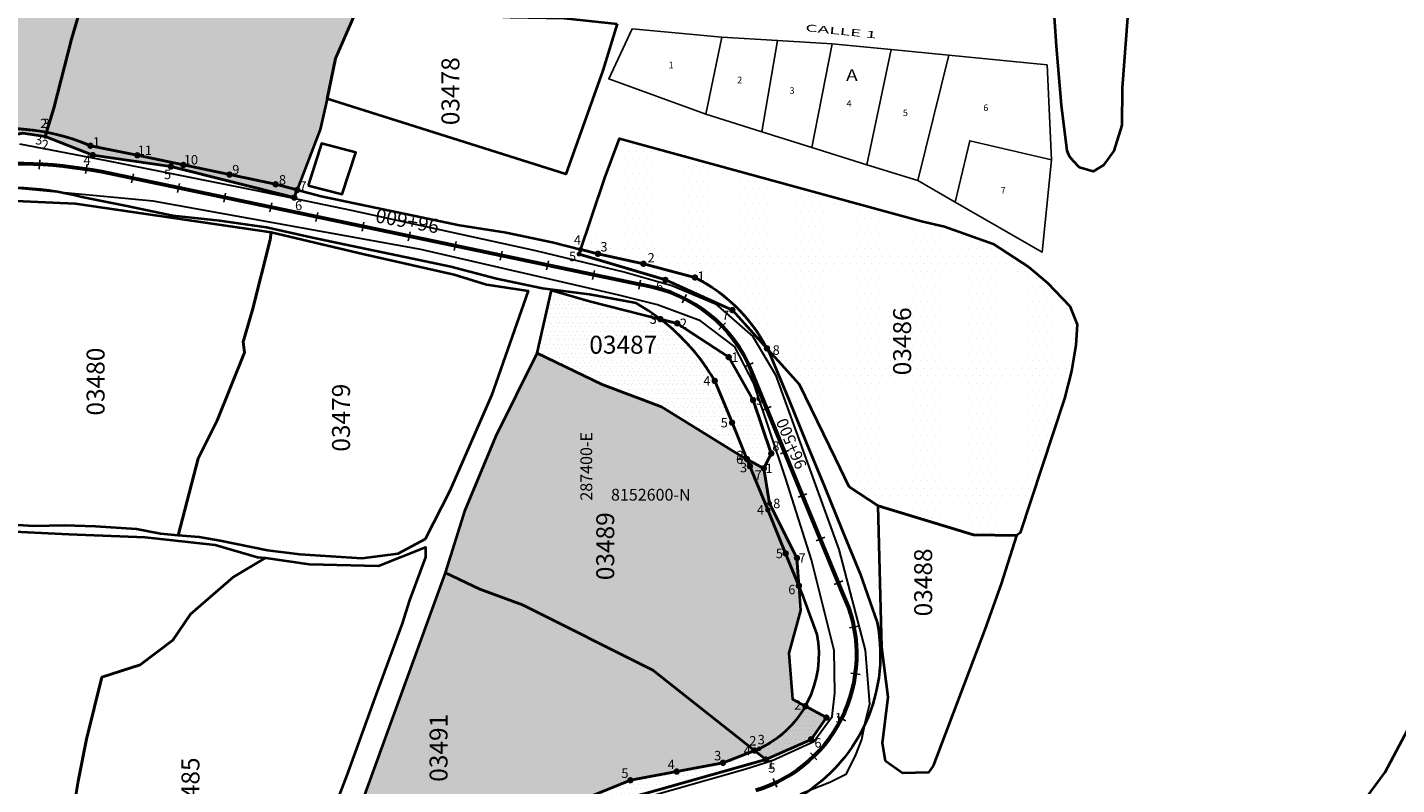
# Model space of a CAD drawing. Units: millimetres. Extents: x 266131 to 603276, y 8112141 to 16318990.
# Drawn here: x 287278 to 287569, y 8152542 to 8152702 of the extents above; entities that cross this region are included whole.
import ezdxf
from ezdxf.enums import TextEntityAlignment as Align

# ---------------------------------------------------------------- set-up
doc = ezdxf.new("R2010")
doc.units = ezdxf.units.MM
for name, color, linetype in [('CALLES', 143, 'Continuous'), ('coordenada', 161, 'Continuous'), ('ESTACA', 5, 'Continuous'), ('HACH N° PREDIO 03470', 1, 'Continuous'), ('HACH N° PREDIO 03470 VERTICES', 7, 'Continuous'), ('HACH N° PREDIO 03472', 1, 'Continuous'), ('HACH N° PREDIO 03472 VERTICES', 7, 'Continuous'), ('HACH N° PREDIO 03486', 1, 'Continuous'), ('HACH N° PREDIO 03486 VERTICES', 7, 'Continuous'), ('HACH N° PREDIO 03487', 1, 'Continuous'), ('HACH N° PREDIO 03487 VERTICES', 7, 'Continuous'), ('HACH N° PREDIO 03489', 1, 'Continuous'), ('HACH N° PREDIO 03489 VERTICES', 7, 'Continuous'), ('HACH N° PREDIO 03491', 1, 'Continuous'), ('HACH N° PREDIO 03491 VERTICES', 7, 'Continuous'), ('MANZANAS', 171, 'Continuous'), ('PROGRESIVA', 5, 'Continuous'), ('U.C.', 1, 'Continuous'), ('Vivienda', 103, 'Continuous')]:
    doc.layers.add(name, color=color, linetype=linetype)
for name, color, linetype, lineweight in [('CARRETERA EXISTENTE', 251, 'Continuous', 30), ('CASAS', 7, 'Continuous', 40), ('DERECHO DE VIA', 30, 'Continuous', 40), ('EJE DE LA CARRETERA', 6, 'Continuous', 60), ('LINDERO DEL PREDIO', 3, 'Continuous', 40)]:
    doc.layers.add(name, color=color, linetype=linetype, lineweight=lineweight)
doc.styles.add('ARIAL', font='arial.ttf')
doc.styles.add('CUADRO', font='ARIAL')
doc.styles.add('GAP_E-Arial', font='arial.ttf')
doc.styles.add('ROMAND', font='romand.shx')
doc.styles.add('ROMANS', font='romans.shx', dxfattribs={"width": 0.9})

# ---------------------------------------------------------------- blocks, each defined once
blk = doc.blocks.new('AeccTickLine')
blk.add_line((0, -0.5), (0, 0.5))

msp = doc.modelspace()

# ---------------------------------------------------------------- hatches: boundary and pattern name
at = {"lineweight": 40}
h = msp.add_hatch(dxfattribs=at)
h.set_pattern_fill('DOTS', color=1)
h.paths.add_polyline_path([(287412.49, 8152640.53), (287397.41, 8152644.35), (287389.37, 8152646.64), (287386.31, 8152633.29), (287400.09, 8152626.63), (287412.69, 8152621.92), (287429.44, 8152611.59), (287430.87, 8152610.81), (287427.69, 8152618.55), (287424.02, 8152627.42, 0.099965)])
h = msp.add_hatch(dxfattribs=at)
h.set_pattern_fill('DOTS', color=202, scale=0.6)
h.paths.add_polyline_path([(287433.45, 8152549.33), (287432.46, 8152548.95), (287434.87, 8152547.04), (287444.47, 8152551.33), (287447.73, 8152555.94), (287443.28, 8152558.37, -0.155418)])
h.paths.add_polyline_path([(287435.66, 8152601.39), (287434.45, 8152608.85), (287430.87, 8152610.81), (287431.49, 8152609.3), (287435.28, 8152600.04), (287439.08, 8152590.79), (287441.89, 8152583.93), (287441.48, 8152589.83)])
h.paths.add_polyline_path([(287440.34, 8152557.12), (287442.9, 8152557.12), (287442.9, 8152560.13), (287440.34, 8152560.13)], flags=9)
h = msp.add_hatch(dxfattribs=at)
h.set_pattern_fill('DOTS', color=202, scale=0.6)
h.paths.add_polyline_path([(287433.45, 8152549.33), (287432.46, 8152548.95), (287434.87, 8152547.04), (287444.47, 8152551.33), (287447.73, 8152555.94), (287443.28, 8152558.37, -0.155418)])
h.paths.add_polyline_path([(287444.65, 8152549.02), (287447.23, 8152549.02), (287447.23, 8152552.08), (287444.65, 8152552.08)], flags=25)
h.paths.add_polyline_path([(287434.88, 8152543.74), (287437.44, 8152543.74), (287437.44, 8152546.75), (287434.88, 8152546.75)], flags=9)
h.paths.add_polyline_path([(287429.63, 8152547.45), (287432.19, 8152547.45), (287432.19, 8152550.45), (287429.63, 8152550.45)], flags=9)
h.paths.add_polyline_path([(287432.62, 8152549.72), (287435.19, 8152549.72), (287435.19, 8152552.78), (287432.62, 8152552.78)], flags=25)
h.paths.add_polyline_path([(287440.34, 8152557.12), (287442.9, 8152557.12), (287442.9, 8152560.13), (287440.34, 8152560.13)], flags=9)
at = {"layer": 'HACH N° PREDIO 03470', "lineweight": 40}
h = msp.add_hatch(dxfattribs=at)
h.set_pattern_fill('DOTS', color=256)
h.paths.add_polyline_path([(287351.79, 8152714.83), (287357.21, 8152719.89), (287359.83, 8152729.4), (287362.13, 8152733.98), (287362.04, 8152736.74), (287363, 8152747.33), (287369.37, 8152765.94), (287374.57, 8152778.51), (287378.56, 8152789.76), (287381.8, 8152800.55), (287380.72, 8152800.82), (287374.45, 8152800.76), (287365.93, 8152800.9), (287350.54, 8152800.72), (287337.46, 8152799.95), (287328.45, 8152801.42), (287325.8, 8152802.66), (287318.56, 8152791.76), (287303.79, 8152775.27), (287304.6, 8152771.49), (287305.55, 8152769.35), (287305.92, 8152756.98), (287303.28, 8152748.6), (287301.52, 8152740.44), (287297.78, 8152728.43), (287292.34, 8152716.67), (287287.45, 8152699.97), (287283.68, 8152685.33), (287282.16, 8152680.18, -0.053576), (287291.47, 8152677.33), (287301.43, 8152675.3), (287311.22, 8152673.25), (287321, 8152671.2), (287330.79, 8152669.14), (287335.38, 8152667.94), (287340.25, 8152680.81), (287341.73, 8152687.25), (287343.54, 8152695.82), (287348.61, 8152707.52)])
h.paths.add_polyline_path([(287300.97, 8152674.84), (287305.08, 8152674.84), (287305.08, 8152677.85), (287300.97, 8152677.85)], flags=25)
h.paths.add_polyline_path([(287310.74, 8152672.81), (287314.87, 8152672.81), (287314.87, 8152675.87), (287310.74, 8152675.87)], flags=25)
h.paths.add_polyline_path([(287321.06, 8152670.71), (287323.63, 8152670.71), (287323.63, 8152673.77), (287321.06, 8152673.77)], flags=25)
h.paths.add_polyline_path([(287330.96, 8152668.55), (287333.54, 8152668.55), (287333.54, 8152671.62), (287330.96, 8152671.62)], flags=25)
h.paths.add_polyline_path([(287335.34, 8152667.25), (287337.88, 8152667.25), (287337.88, 8152670.21), (287335.34, 8152670.21)], flags=9)
h.paths.add_polyline_path([(287291.47, 8152676.64), (287294.03, 8152676.64), (287294.03, 8152679.65), (287291.47, 8152679.65)], flags=25)
h = msp.add_hatch(dxfattribs=at)
h.set_pattern_fill('DOTS', color=202, scale=0.3)
h.paths.add_polyline_path([(287308.56, 8152672.92), (287334.76, 8152666.32), (287335.38, 8152667.94), (287330.79, 8152669.14), (287321, 8152671.2), (287311.22, 8152673.25), (287301.43, 8152675.3), (287291.47, 8152677.33, 0.053576), (287282.16, 8152680.18), (287281.9, 8152679.3), (287291.96, 8152675.33)])
at = {"layer": 'HACH N° PREDIO 03470 VERTICES'}
h = msp.add_hatch(color=1, dxfattribs=at)
edge = h.paths.add_edge_path()
edge.add_arc((287281.9, 8152679.3), 0.437, 0, 360)
h = msp.add_hatch(color=1, dxfattribs=at)
edge = h.paths.add_edge_path()
edge.add_arc((287282.16, 8152680.18), 0.463, 0, 360)
h = msp.add_hatch(color=1, dxfattribs=at)
edge = h.paths.add_edge_path()
edge.add_arc((287291.47, 8152677.33), 0.684, 0, 360)
h = msp.add_hatch(color=1, dxfattribs=at)
edge = h.paths.add_edge_path()
edge.add_arc((287291.96, 8152675.33), 0.684, 0, 360)
h = msp.add_hatch(color=1, dxfattribs=at)
edge = h.paths.add_edge_path()
edge.add_arc((287301.43, 8152675.3), 0.684, 0, 360)
h = msp.add_hatch(color=1, dxfattribs=at)
edge = h.paths.add_edge_path()
edge.add_arc((287308.56, 8152672.92), 0.684, 0, 360)
h = msp.add_hatch(color=1, dxfattribs=at)
edge = h.paths.add_edge_path()
edge.add_arc((287311.22, 8152673.25), 0.684, 0, 360)
h = msp.add_hatch(color=1, dxfattribs=at)
edge = h.paths.add_edge_path()
edge.add_arc((287321, 8152671.2), 0.684, 0, 360)
h = msp.add_hatch(color=1, dxfattribs=at)
edge = h.paths.add_edge_path()
edge.add_arc((287330.79, 8152669.14), 0.684, 0, 360)
h = msp.add_hatch(color=1, dxfattribs=at)
edge = h.paths.add_edge_path()
edge.add_arc((287335.38, 8152667.94), 0.684, 0, 360)
h = msp.add_hatch(color=1, dxfattribs=at)
edge = h.paths.add_edge_path()
edge.add_arc((287334.76, 8152666.32), 0.684, 0, 360)
at = {"layer": 'HACH N° PREDIO 03472'}
h = msp.add_hatch(dxfattribs=at)
h.set_pattern_fill('DOTS', color=1, scale=0.6)
h.paths.add_polyline_path([(287292.34, 8152716.67), (287297.78, 8152728.43), (287301.52, 8152740.44), (287303.28, 8152748.6), (287305.92, 8152756.98), (287305.55, 8152769.35), (287304.6, 8152771.49), (287303.79, 8152775.27), (287293.62, 8152772.76), (287290.26, 8152773.63), (287284.06, 8152780.6), (287276.31, 8152782.59), (287250.08, 8152750.35), (287241.71, 8152736.83), (287232.69, 8152724.72), (287230.56, 8152723.23), (287225.88, 8152714.85), (287221.53, 8152708.79), (287231.11, 8152692.62), (287238.02, 8152681.13), (287235.87, 8152676.86), (287239.75, 8152677.43), (287249.79, 8152677.9), (287259.76, 8152678.87, -0.125065), (287282.16, 8152680.18), (287283.68, 8152685.33), (287287.45, 8152699.97)])
h.paths.add_polyline_path([(287238.46, 8152678.01), (287241.04, 8152678.01), (287241.04, 8152681.07), (287238.46, 8152681.07)], flags=24)
h.paths.add_polyline_path([(287248.51, 8152678.35), (287251.07, 8152678.35), (287251.07, 8152681.36), (287248.51, 8152681.36)], flags=24)
h.paths.add_polyline_path([(287258.48, 8152679.3), (287261.03, 8152679.3), (287261.03, 8152682.3), (287258.48, 8152682.3)], flags=24)
h.paths.add_polyline_path([(287280.87, 8152680.49), (287283.45, 8152680.49), (287283.45, 8152683.56), (287280.87, 8152683.56)], flags=24)
h = msp.add_hatch(dxfattribs=at)
h.set_pattern_fill('DOTS', color=202, scale=0.3)
h.paths.add_polyline_path([(287277.1, 8152680), (287281.9, 8152679.3), (287282.16, 8152680.18, 0.125065), (287259.76, 8152678.87), (287249.79, 8152677.9), (287239.75, 8152677.43), (287235.87, 8152676.86), (287234.6, 8152674.31), (287258.2, 8152676.39)])
h.paths.add_polyline_path([(287279.22, 8152677.03), (287281.79, 8152677.03), (287281.79, 8152680.1), (287279.22, 8152680.1)], flags=25)
at = {"layer": 'HACH N° PREDIO 03472 VERTICES'}
h = msp.add_hatch(color=1, dxfattribs=at)
edge = h.paths.add_edge_path()
edge.add_arc((287281.9, 8152679.3), 0.476, 0, 360)
h = msp.add_hatch(color=1, dxfattribs=at)
edge = h.paths.add_edge_path()
edge.add_arc((287282.16, 8152680.18), 0.47, 0, 360)
at = {"layer": 'HACH N° PREDIO 03486', "lineweight": 40}
h = msp.add_hatch(dxfattribs=at)
h.set_pattern_fill('DOTS', color=202, scale=0.6)
h.paths.add_polyline_path([(287427.76, 8152642.44), (287435.11, 8152634.32, 0.156953), (287419.82, 8152649.36), (287408.89, 8152652.27), (287399.22, 8152654.4), (287395.56, 8152655.32), (287395.23, 8152654.33), (287413.54, 8152648.84)])
at = {"layer": 'HACH N° PREDIO 03486 VERTICES'}
h = msp.add_hatch(dxfattribs=at)
h.set_pattern_fill('DOTS', color=1)
h.paths.add_polyline_path([(287483.15, 8152656.51), (287472.81, 8152660.19), (287467.91, 8152661.29), (287403.81, 8152678.84), (287400.71, 8152670.53), (287395.56, 8152655.32), (287399.22, 8152654.4), (287408.89, 8152652.27), (287419.82, 8152649.36, -0.156953), (287435.11, 8152634.32), (287442.02, 8152626.68), (287449.63, 8152610.91), (287452.59, 8152604.92), (287458.7, 8152600.91), (287478.93, 8152594.72), (287488.06, 8152594.63), (287488.88, 8152595.19), (287495.83, 8152616.15), (287498.27, 8152623.67), (287499.78, 8152629.46), (287500.67, 8152635.03), (287500.98, 8152639.37), (287499.41, 8152643.27), (287494.64, 8152648.2), (287490.61, 8152651.65)])
h.paths.add_polyline_path([(287435.78, 8152632.41), (287438.36, 8152632.41), (287438.36, 8152635.48), (287435.78, 8152635.48)], flags=25)
h.paths.add_polyline_path([(287399.22, 8152654.33), (287401.79, 8152654.33), (287401.79, 8152657.4), (287399.22, 8152657.4)], flags=25)
h.paths.add_polyline_path([(287409.24, 8152652.04), (287411.8, 8152652.04), (287411.8, 8152655.06), (287409.24, 8152655.06)], flags=25)
h.paths.add_polyline_path([(287419.85, 8152648.14), (287422.4, 8152648.14), (287422.4, 8152651.15), (287419.85, 8152651.15)], flags=25)
h = msp.add_hatch(color=1, dxfattribs=at)
edge = h.paths.add_edge_path()
edge.add_arc((287395.56, 8152655.32), 0.526, 0, 360)
h = msp.add_hatch(color=1, dxfattribs=at)
edge = h.paths.add_edge_path()
edge.add_arc((287395.23, 8152654.33), 0.524, 0, 360)
h = msp.add_hatch(color=1, dxfattribs=at)
edge = h.paths.add_edge_path()
edge.add_arc((287399.22, 8152654.4), 0.684, 0, 360)
h = msp.add_hatch(color=1, dxfattribs=at)
edge = h.paths.add_edge_path()
edge.add_arc((287408.89, 8152652.27), 0.684, 0, 360)
h = msp.add_hatch(color=1, dxfattribs=at)
edge = h.paths.add_edge_path()
edge.add_arc((287419.82, 8152649.36), 0.684, 0, 360)
h = msp.add_hatch(color=1, dxfattribs=at)
edge = h.paths.add_edge_path()
edge.add_arc((287413.54, 8152648.84), 0.684, 0, 360)
h = msp.add_hatch(color=1, dxfattribs=at)
edge = h.paths.add_edge_path()
edge.add_arc((287427.76, 8152642.44), 0.684, 0, 360)
h = msp.add_hatch(color=1, dxfattribs=at)
edge = h.paths.add_edge_path()
edge.add_arc((287435.11, 8152634.32), 0.684, 0, 360)
at = {"layer": 'HACH N° PREDIO 03487', "lineweight": 0}
h = msp.add_hatch(dxfattribs=at)
h.set_pattern_fill('DOTS', color=1, scale=0.6)
h.paths.add_polyline_path([(287412.49, 8152640.53), (287397.41, 8152644.35), (287389.37, 8152646.64), (287386.31, 8152633.29), (287400.09, 8152626.63), (287412.69, 8152621.92), (287429.44, 8152611.59), (287430.87, 8152610.81), (287427.69, 8152618.55), (287424.02, 8152627.42, 0.099965)])
h.paths.add_polyline_path([(287428.01, 8152609.26), (287430.59, 8152609.26), (287430.59, 8152612.33), (287428.01, 8152612.33)], flags=9)
h.paths.add_polyline_path([(287424.77, 8152617.01), (287427.32, 8152617.01), (287427.32, 8152620.02), (287424.77, 8152620.02)], flags=24)
h.paths.add_polyline_path([(287421.08, 8152625.92), (287423.64, 8152625.92), (287423.64, 8152628.92), (287421.08, 8152628.92)], flags=24)
h.paths.add_polyline_path([(287409.67, 8152638.99), (287412.25, 8152638.99), (287412.25, 8152642.05), (287409.67, 8152642.05)], flags=24)
at = {"layer": 'HACH N° PREDIO 03487 VERTICES'}
h = msp.add_hatch(color=1, dxfattribs=at)
edge = h.paths.add_edge_path()
edge.add_arc((287412.49, 8152640.53), 0.684, 0, 360)
at = {"layer": 'HACH N° PREDIO 03487 VERTICES', "lineweight": 40}
h = msp.add_hatch(dxfattribs=at)
h.set_pattern_fill('DOTS', color=202, scale=0.6)
h.paths.add_polyline_path([(287424.02, 8152627.42), (287427.69, 8152618.55), (287430.87, 8152610.81), (287434.45, 8152608.85), (287436.03, 8152612.02), (287432.16, 8152623.34), (287426.99, 8152632.45), (287416.05, 8152639.63), (287412.49, 8152640.53, -0.099965)])
h.paths.add_polyline_path([(287444.51, 8152609.04), (287439.47, 8152620.97), (287435.97, 8152619.48), (287441, 8152607.56)], flags=9)
at = {"layer": 'HACH N° PREDIO 03487 VERTICES'}
h = msp.add_hatch(color=1, dxfattribs=at)
edge = h.paths.add_edge_path()
edge.add_arc((287416.05, 8152639.63), 0.684, 0, 360)
h = msp.add_hatch(color=1, dxfattribs=at)
edge = h.paths.add_edge_path()
edge.add_arc((287426.99, 8152632.45), 0.684, 0, 360)
h = msp.add_hatch(color=1, dxfattribs=at)
edge = h.paths.add_edge_path()
edge.add_arc((287424.02, 8152627.42), 0.684, 0, 360)
h = msp.add_hatch(color=1, dxfattribs=at)
edge = h.paths.add_edge_path()
edge.add_arc((287432.16, 8152623.34), 0.684, 0, 360)
h = msp.add_hatch(color=1, dxfattribs=at)
edge = h.paths.add_edge_path()
edge.add_arc((287427.69, 8152618.55), 0.684, 0, 360)
h = msp.add_hatch(color=1, dxfattribs=at)
edge = h.paths.add_edge_path()
edge.add_arc((287436.03, 8152612.02), 0.684, 0, 360)
h = msp.add_hatch(color=1, dxfattribs=at)
edge = h.paths.add_edge_path()
edge.add_arc((287430.87, 8152610.81), 0.684, 0, 360)
h = msp.add_hatch(color=1, dxfattribs=at)
edge = h.paths.add_edge_path()
edge.add_arc((287434.45, 8152608.85), 0.684, 0, 360)
at = {"layer": 'HACH N° PREDIO 03489', "lineweight": 40}
h = msp.add_hatch(dxfattribs=at)
h.set_pattern_fill('DOTS', color=256, scale=0.6)
h.paths.add_polyline_path([(287439.08, 8152590.79), (287435.28, 8152600.04), (287431.49, 8152609.3), (287430.87, 8152610.81), (287429.44, 8152611.59), (287412.69, 8152621.92), (287400.09, 8152626.63), (287386.31, 8152633.29), (287377.55, 8152615.61), (287371.03, 8152599.96), (287366.86, 8152586.65), (287374.13, 8152583.22), (287383.18, 8152579.88), (287410.85, 8152566.01), (287432.46, 8152548.95), (287433.45, 8152549.33, 0.155418), (287443.28, 8152558.37), (287440.54, 8152559.87), (287439.76, 8152569.59), (287442.26, 8152578.67), (287441.89, 8152583.93)])
h.paths.add_polyline_path([(287439.1, 8152581.58), (287441.68, 8152581.58), (287441.68, 8152584.65), (287439.1, 8152584.65)], flags=24)
h.paths.add_polyline_path([(287436.47, 8152589.26), (287439.03, 8152589.26), (287439.03, 8152592.27), (287436.47, 8152592.27)], flags=24)
h.paths.add_polyline_path([(287432.47, 8152598.54), (287435.02, 8152598.54), (287435.02, 8152601.54), (287432.47, 8152601.54)], flags=24)
h.paths.add_polyline_path([(287428.85, 8152607.47), (287431.43, 8152607.47), (287431.43, 8152610.53), (287428.85, 8152610.53)], flags=24)
h.paths.add_polyline_path([(287428.16, 8152610.09), (287430.72, 8152610.09), (287430.72, 8152613.1), (287428.16, 8152613.1)], flags=24)
h.paths.add_polyline_path([(287429.63, 8152547.45), (287432.19, 8152547.45), (287432.19, 8152550.45), (287429.63, 8152550.45)], flags=9)
h.paths.add_polyline_path([(287432.62, 8152549.72), (287435.19, 8152549.72), (287435.19, 8152552.78), (287432.62, 8152552.78)], flags=24)
h.paths.add_polyline_path([(287440.34, 8152557.12), (287442.9, 8152557.12), (287442.9, 8152560.13), (287440.34, 8152560.13)], flags=24)
h.paths.add_polyline_path([(287401.36, 8152601.32), (287419.92, 8152601.32), (287419.92, 8152605.15), (287401.36, 8152605.15)], flags=24)
h.paths.add_polyline_path([(287398.68, 8152601.36), (287398.68, 8152617.79), (287394.85, 8152617.79), (287394.85, 8152601.36)], flags=24)
at = {"layer": 'HACH N° PREDIO 03489', "lineweight": 0}
h = msp.add_hatch(dxfattribs=at)
h.set_pattern_fill('DOTS', color=202, scale=0.3)
h.paths.add_polyline_path([(287435.28, 8152600.04), (287439.08, 8152590.79), (287441.89, 8152583.93), (287441.48, 8152589.83), (287435.66, 8152601.39), (287434.45, 8152608.85), (287430.87, 8152610.81), (287431.49, 8152609.3)])
h.paths.add_polyline_path([(287433.45, 8152549.33), (287432.46, 8152548.95), (287434.87, 8152547.04), (287444.47, 8152551.33), (287447.73, 8152555.94), (287443.28, 8152558.37, -0.155418)])
at = {"layer": 'HACH N° PREDIO 03489 VERTICES'}
h = msp.add_hatch(color=1, dxfattribs=at)
edge = h.paths.add_edge_path()
edge.add_arc((287430.87, 8152610.81), 0.684, 0, 360)
h = msp.add_hatch(color=1, dxfattribs=at)
edge = h.paths.add_edge_path()
edge.add_arc((287430.87, 8152610.81), 0.684, 0, 360)
h = msp.add_hatch(color=1, dxfattribs=at)
edge = h.paths.add_edge_path()
edge.add_arc((287431.49, 8152609.3), 0.684, 0, 360)
h = msp.add_hatch(color=1, dxfattribs=at)
edge = h.paths.add_edge_path()
edge.add_arc((287431.49, 8152609.3), 0.684, 0, 360)
h = msp.add_hatch(color=1, dxfattribs=at)
edge = h.paths.add_edge_path()
edge.add_arc((287434.45, 8152608.85), 0.684, 0, 360)
h = msp.add_hatch(color=1, dxfattribs=at)
edge = h.paths.add_edge_path()
edge.add_arc((287434.45, 8152608.85), 0.684, 0, 360)
h = msp.add_hatch(color=1, dxfattribs=at)
edge = h.paths.add_edge_path()
edge.add_arc((287435.28, 8152600.04), 0.557, 0, 360)
h = msp.add_hatch(color=1, dxfattribs=at)
edge = h.paths.add_edge_path()
edge.add_arc((287435.66, 8152601.39), 0.524, 0, 360)
h = msp.add_hatch(color=1, dxfattribs=at)
edge = h.paths.add_edge_path()
edge.add_arc((287439.08, 8152590.79), 0.684, 0, 360)
h = msp.add_hatch(color=1, dxfattribs=at)
edge = h.paths.add_edge_path()
edge.add_arc((287439.08, 8152590.79), 0.684, 0, 360)
h = msp.add_hatch(color=1, dxfattribs=at)
edge = h.paths.add_edge_path()
edge.add_arc((287441.48, 8152589.83), 0.684, 0, 360)
h = msp.add_hatch(color=1, dxfattribs=at)
edge = h.paths.add_edge_path()
edge.add_arc((287441.48, 8152589.83), 0.684, 0, 360)
h = msp.add_hatch(color=1, dxfattribs=at)
edge = h.paths.add_edge_path()
edge.add_arc((287441.89, 8152583.93), 0.684, 0, 360)
h = msp.add_hatch(color=1, dxfattribs=at)
edge = h.paths.add_edge_path()
edge.add_arc((287441.89, 8152583.93), 0.684, 0, 360)
h = msp.add_hatch(color=1, dxfattribs=at)
edge = h.paths.add_edge_path()
edge.add_arc((287443.28, 8152558.37), 0.684, 0, 360)
h = msp.add_hatch(color=1, dxfattribs=at)
edge = h.paths.add_edge_path()
edge.add_arc((287447.73, 8152555.94), 0.684, 0, 360)
h = msp.add_hatch(color=1, dxfattribs=at)
edge = h.paths.add_edge_path()
edge.add_arc((287444.47, 8152551.33), 0.684, 0, 360)
h = msp.add_hatch(color=1, dxfattribs=at)
edge = h.paths.add_edge_path()
edge.add_arc((287432.46, 8152548.95), 0.487, 0, 360)
h = msp.add_hatch(color=1, dxfattribs=at)
edge = h.paths.add_edge_path()
edge.add_arc((287433.45, 8152549.33), 0.491, 0, 360)
h = msp.add_hatch(color=1, dxfattribs=at)
edge = h.paths.add_edge_path()
edge.add_arc((287434.87, 8152547.04), 0.684, 0, 360)
at = {"layer": 'HACH N° PREDIO 03491', "lineweight": 40}
h = msp.add_hatch(dxfattribs=at)
h.set_pattern_fill('DOTS', color=1, scale=0.6)
h.paths.add_polyline_path([(287410.85, 8152566.01), (287383.18, 8152579.88), (287374.13, 8152583.22), (287366.86, 8152586.65), (287348.34, 8152535.69), (287366.07, 8152527.61, -0.079954), (287376.39, 8152534.24), (287386.87, 8152536.98), (287396.7, 8152538.83), (287406.12, 8152542.64), (287415.95, 8152544.49), (287425.78, 8152546.35), (287432.46, 8152548.95)])
h = msp.add_hatch(dxfattribs=at)
h.set_pattern_fill('DOTS', color=202, scale=0.6)
h.paths.add_polyline_path([(287434.87, 8152547.04), (287432.46, 8152548.95), (287425.78, 8152546.35), (287415.95, 8152544.49), (287406.12, 8152542.64), (287396.7, 8152538.83), (287386.87, 8152536.98), (287376.39, 8152534.24, 0.079954), (287366.07, 8152527.61), (287366.4, 8152527.46), (287368.92, 8152528.47)])
h.paths.add_polyline_path([(287366.47, 8152525.85), (287369.03, 8152525.85), (287369.03, 8152528.86), (287366.47, 8152528.86)], flags=9)
at = {"layer": 'HACH N° PREDIO 03491 VERTICES'}
h = msp.add_hatch(color=1, dxfattribs=at)
edge = h.paths.add_edge_path()
edge.add_arc((287432.46, 8152548.95), 0.684, 0, 360)
h = msp.add_hatch(color=1, dxfattribs=at)
edge = h.paths.add_edge_path()
edge.add_arc((287415.95, 8152544.49), 0.684, 0, 360)
h = msp.add_hatch(color=1, dxfattribs=at)
edge = h.paths.add_edge_path()
edge.add_arc((287425.78, 8152546.35), 0.684, 0, 360)
h = msp.add_hatch(color=1, dxfattribs=at)
edge = h.paths.add_edge_path()
edge.add_arc((287434.87, 8152547.04), 0.684, 0, 360)
h = msp.add_hatch(color=1, dxfattribs=at)
edge = h.paths.add_edge_path()
edge.add_arc((287406.12, 8152542.64), 0.684, 0, 360)

# ---------------------------------------------------------------- linework, layer by layer
at = {"color": 0}
msp.add_lwpolyline([(287467.91, 8152661.29), (287403.81, 8152678.84), (287400.71, 8152670.53), (287395.56, 8152655.32), (287399.22, 8152654.4), (287408.89, 8152652.27), (287419.82, 8152649.36, -0.156953), (287435.11, 8152634.32), (287442.02, 8152626.68), (287449.63, 8152610.91), (287452.59, 8152604.92), (287458.7, 8152600.91), (287478.93, 8152594.72), (287488.06, 8152594.63), (287488.88, 8152595.19), (287495.83, 8152616.15), (287498.27, 8152623.67), (287499.78, 8152629.46), (287500.67, 8152635.03), (287500.98, 8152639.37), (287499.41, 8152643.27), (287494.64, 8152648.2), (287490.61, 8152651.65), (287483.15, 8152656.51), (287472.81, 8152660.19)], format="xyb", close=True, dxfattribs=at)
at = {"layer": 'CARRETERA EXISTENTE'}
for points in [[(287276.45, 8152677.71, 2451.68), (287294.92, 8152674.2, 4355.68), (287326.37, 8152667.9, 4354.28), (287346.82, 8152663.65, 2451.68), (287385.98, 8152655.11, 2451.68), (287405.02, 8152650.5, 2451.68), (287414.94, 8152647.64, 2451.68), (287424.16, 8152643.78, 2451.68), (287432.13, 8152636.82, 2451.68), (287436.92, 8152628.73, 2451.68), (287450.36, 8152591.65, 2451.68), (287455.95, 8152570.25, 2451.68), (287456.86, 8152558.76, 2451.68), (287455.93, 8152555.1, 2451.68), (287455.18, 8152551.29, 2451.68), (287453.91, 8152548.07, 2451.68), (287451.86, 8152543.85, 4344.68), (287448.45, 8152542.17, 4344.68), (287442.13, 8152539.7, 4343.68)], [(287391.38, 8152533.92, 2451.68), (287430.43, 8152545.02, 2451.68), (287436.21, 8152546.87, 2451.68), (287445.04, 8152550.84, 2451.68), (287448.96, 8152556.19, 2451.68), (287449.49, 8152561.23, 2451.68), (287449.35, 8152570.22, 2451.68), (287444.56, 8152589.45, 2451.68), (287439.03, 8152606.84, 2451.68), (287432.33, 8152626.86, 2451.68), (287428.26, 8152634.64, 2451.68), (287421, 8152640.16, 2451.68), (287411.89, 8152643.56, 2451.68), (287403.66, 8152645.64, 2451.68), (287361.61, 8152655.27, 4352.28), (287304.79, 8152665.56, 2451.68), (287275.46, 8152668.33, 2451.68)]]:
    msp.add_polyline3d(points, dxfattribs=at)
at = {"layer": 'CASAS', "elevation": 4433.98}
msp.add_lwpolyline([(287337.73, 8152668.87), (287344.89, 8152667.08), (287347.81, 8152675.92), (287340.53, 8152677.8), (287337.73, 8152668.87)], dxfattribs=at)
at = {"layer": 'DERECHO DE VIA', "color": 30, "lineweight": 40, "elevation": 2451.68}
msp.add_lwpolyline([(287259.76, 8152678.87, -0.179846), (287291.47, 8152677.33), (287291.47, 8152677.33), (287301.43, 8152675.3), (287311.22, 8152673.25), (287321, 8152671.2), (287330.79, 8152669.14), (287340.48, 8152666.6), (287350.26, 8152664.55), (287360.05, 8152662.5), (287369.84, 8152660.45), (287379.73, 8152658.89), (287389.52, 8152656.84), (287399.22, 8152654.4), (287408.89, 8152652.27), (287419.82, 8152649.36, -0.168227), (287435.79, 8152632.94), (287439.72, 8152623.48), (287443.52, 8152614.23), (287447.31, 8152604.98), (287451.11, 8152595.73), (287454.9, 8152586.47), (287458.5, 8152576.15, -0.346254), (287438.93, 8152537.54)], format="xyb", dxfattribs=at)
at = {"layer": 'DERECHO DE VIA', "elevation": 2451.68}
msp.add_lwpolyline([(287396.7, 8152538.83), (287406.12, 8152542.64), (287415.95, 8152544.49), (287425.78, 8152546.35), (287433.45, 8152549.33, 0.346254), (287445.75, 8152573.6), (287442.87, 8152581.54), (287439.08, 8152590.79), (287435.28, 8152600.04), (287431.49, 8152609.3), (287427.69, 8152618.55), (287424.02, 8152627.42, 0.135428), (287407.33, 8152643.91), (287407.33, 8152643.91), (287397.42, 8152645.78), (287387.46, 8152647.05), (287377.68, 8152649.1), (287367.99, 8152651.64), (287358.2, 8152653.69), (287348.42, 8152655.74), (287338.63, 8152657.8), (287328.87, 8152659.97), (287318.95, 8152661.41), (287308.96, 8152662.48), (287299.17, 8152664.53), (287289.68, 8152666.41, 0.119971), (287261.51, 8152667)], format="xyb", dxfattribs=at)
at = {"layer": 'EJE DE LA CARRETERA'}
for points in [[(287293.89, 8152671.77, 0.083648), (287260.67, 8152672.44), (287191.39, 8152662.19)], [(287293.89, 8152671.77, 0.083648), (287260.67, 8152672.44), (287191.39, 8152662.19)], [(287451.21, 8152582.31), (287431.86, 8152629.47, 0.258355), (287409.18, 8152647.65), (287408.06, 8152647.84)], [(287451.21, 8152582.31), (287431.86, 8152629.47, 0.258355), (287409.18, 8152647.65), (287408.06, 8152647.84)], [(287432.77, 8152540.54, 0.461504), (287451.21, 8152582.31)], [(287432.77, 8152540.54, 0.461504), (287451.21, 8152582.31)]]:
    msp.add_lwpolyline(points, format="xyb", dxfattribs=at)
msp.add_lwpolyline([(287408.06, 8152647.84), (287293.89, 8152671.77)], dxfattribs=at)
msp.add_lwpolyline([(287408.06, 8152647.84), (287293.89, 8152671.77)], dxfattribs=at)
at = {"layer": 'HACH N° PREDIO 03470', "color": 202, "lineweight": 40}
msp.add_lwpolyline([(287291.47, 8152677.33, 0.053576), (287282.16, 8152680.18), (287281.9, 8152679.3), (287291.96, 8152675.33), (287308.56, 8152672.92), (287334.76, 8152666.32), (287335.38, 8152667.94), (287330.79, 8152669.14), (287321, 8152671.2), (287311.22, 8152673.25), (287301.43, 8152675.3)], format="xyb", close=True, dxfattribs=at)
at = {"layer": 'HACH N° PREDIO 03472', "color": 202, "lineweight": 40}
msp.add_lwpolyline([(287277.1, 8152680), (287281.9, 8152679.3), (287282.16, 8152680.18, 0.125065), (287259.76, 8152678.87), (287249.79, 8152677.9), (287239.75, 8152677.43), (287235.87, 8152676.86), (287234.6, 8152674.31), (287258.2, 8152676.39)], format="xyb", close=True, dxfattribs=at)
at = {"layer": 'HACH N° PREDIO 03486', "color": 202, "lineweight": 40}
msp.add_lwpolyline([(287419.82, 8152649.36), (287408.89, 8152652.27), (287399.22, 8152654.4), (287395.56, 8152655.32), (287395.23, 8152654.33), (287413.54, 8152648.84), (287427.76, 8152642.44), (287435.11, 8152634.32, 0.156953)], format="xyb", close=True, dxfattribs=at)
at = {"layer": 'HACH N° PREDIO 03487', "color": 202, "lineweight": 40}
msp.add_lwpolyline([(287426.99, 8152632.45), (287416.05, 8152639.63), (287412.49, 8152640.53, -0.099965), (287424.02, 8152627.42), (287427.69, 8152618.55), (287430.87, 8152610.81), (287434.45, 8152608.85), (287436.03, 8152612.02), (287432.16, 8152623.34)], format="xyb", close=True, dxfattribs=at)
at = {"layer": 'HACH N° PREDIO 03489', "color": 202, "lineweight": 40}
msp.add_lwpolyline([(287434.45, 8152608.85), (287430.87, 8152610.81), (287431.49, 8152609.3), (287435.28, 8152600.04), (287439.08, 8152590.79), (287441.89, 8152583.93), (287441.48, 8152589.83), (287435.66, 8152601.39)], close=True, dxfattribs=at)
at = {"layer": 'HACH N° PREDIO 03489', "color": 202, "lineweight": 40, "elevation": 2451.68}
msp.add_lwpolyline([(287447.73, 8152555.94), (287443.28, 8152558.37, -0.155418), (287433.45, 8152549.33), (287432.46, 8152548.95), (287434.87, 8152547.04), (287444.47, 8152551.33)], format="xyb", close=True, dxfattribs=at)
at = {"layer": 'HACH N° PREDIO 03491', "color": 202, "lineweight": 40}
msp.add_lwpolyline([(287434.87, 8152547.04), (287432.46, 8152548.95), (287425.78, 8152546.35), (287415.95, 8152544.49), (287406.12, 8152542.64), (287396.7, 8152538.83), (287386.87, 8152536.98), (287376.39, 8152534.24, 0.079954), (287366.07, 8152527.61), (287366.4, 8152527.46), (287368.92, 8152528.47)], format="xyb", close=True, dxfattribs=at)
at = {"layer": 'LINDERO DEL PREDIO', "flags": 128}
for points in [[(287292.34, 8152716.67), (287287.45, 8152699.97), (287283.68, 8152685.33), (287281.9, 8152679.3), (287277.1, 8152680), (287258.2, 8152676.39), (287234.6, 8152674.31), (287238.02, 8152681.13), (287231.11, 8152692.62), (287221.53, 8152708.79)], [(287348.61, 8152707.52), (287343.54, 8152695.82), (287341.73, 8152687.25), (287340.25, 8152680.81), (287334.76, 8152666.32), (287308.56, 8152672.92), (287291.96, 8152675.33), (287281.9, 8152679.3), (287283.68, 8152685.33), (287287.45, 8152699.97), (287292.34, 8152716.67)], [(287511.67, 8152704.58), (287510.54, 8152689.64), (287510.42, 8152681.66), (287508.73, 8152676.23), (287506.55, 8152673.21), (287504.35, 8152671.86), (287501.5, 8152672.72), (287500.17, 8152674.08), (287499.32, 8152675.07), (287498.87, 8152676.23), (287497.64, 8152685.94), (287496.58, 8152698.48), (287495.57, 8152713.1)], [(287588.55, 8152498.87), (287563.9, 8152483.43), (287550.61, 8152487.11), (287548.64, 8152488.3), (287539.46, 8152491.61), (287539.76, 8152493.37), (287545.78, 8152506.7), (287549.99, 8152514.61), (287553.42, 8152523.93), (287560.41, 8152536.27), (287566.34, 8152544.38), (287574.75, 8152560.2)]]:
    msp.add_lwpolyline(points, dxfattribs=at)
for points in [[(287403.33, 8152703.2), (287400.25, 8152693.31), (287392.41, 8152671.31), (287341.73, 8152687.25), (287343.54, 8152695.82), (287348.61, 8152707.52), (287351.62, 8152707.23), (287367.89, 8152705.22), (287380.58, 8152704.62), (287392.08, 8152704.43)], [(287495.83, 8152616.15), (287488.88, 8152595.19), (287488.06, 8152594.63), (287478.93, 8152594.72), (287458.7, 8152600.91), (287452.59, 8152604.92), (287449.63, 8152610.91), (287442.02, 8152626.68), (287427.76, 8152642.44), (287413.54, 8152648.84), (287395.23, 8152654.33), (287400.71, 8152670.53), (287403.81, 8152678.84), (287467.91, 8152661.29), (287472.81, 8152660.19), (287483.15, 8152656.51), (287490.61, 8152651.65), (287494.64, 8152648.2), (287499.41, 8152643.27), (287500.98, 8152639.37), (287500.67, 8152635.03), (287499.78, 8152629.46), (287498.27, 8152623.67)], [(287324.16, 8152633.42), (287318.41, 8152619.02), (287314.36, 8152610.94), (287310.09, 8152594.6), (287306.38, 8152594.92), (287301.24, 8152595.93), (287292.57, 8152596.53), (287286, 8152596.69), (287279.46, 8152596.59), (287272.66, 8152596.97), (287258.24, 8152601.47), (287261.55, 8152609.6), (287265.31, 8152619.43), (287269.71, 8152633.47), (287274.08, 8152647.19), (287273.8, 8152651.29), (287273.98, 8152665.68), (287288.2, 8152665.07), (287329.87, 8152658.96), (287329.61, 8152657.35), (287325.87, 8152642.48), (287323.93, 8152635.71)], [(287376.61, 8152624.33), (287367.78, 8152604.11), (287362.53, 8152593.81), (287356.75, 8152590.67), (287349.09, 8152589.71), (287335.95, 8152590.54), (287329.04, 8152591.41), (287319.05, 8152593.46), (287314.59, 8152594.26), (287310.09, 8152594.6), (287314.36, 8152610.94), (287318.41, 8152619.02), (287324.16, 8152633.42), (287323.93, 8152635.71), (287325.87, 8152642.48), (287329.61, 8152657.35), (287329.87, 8152658.96), (287349.62, 8152654.34), (287368.67, 8152650.01), (287375.58, 8152647.88), (287384.44, 8152646.53)], [(287397.41, 8152644.35), (287416.05, 8152639.63), (287426.99, 8152632.45), (287432.16, 8152623.34), (287436.03, 8152612.02), (287434.45, 8152608.85), (287429.44, 8152611.59), (287412.69, 8152621.92), (287400.09, 8152626.63), (287386.31, 8152633.29), (287389.37, 8152646.64)], [(287434.45, 8152608.85), (287435.66, 8152601.39), (287441.48, 8152589.83), (287442.26, 8152578.67), (287439.76, 8152569.59), (287440.54, 8152559.87), (287447.73, 8152555.94), (287444.47, 8152551.33), (287434.87, 8152547.04), (287410.85, 8152566.01), (287383.18, 8152579.88), (287374.13, 8152583.22), (287366.86, 8152586.65), (287371.03, 8152599.96), (287377.55, 8152615.61), (287386.31, 8152633.29), (287400.09, 8152626.63), (287412.69, 8152621.92), (287429.44, 8152611.59)], [(287481.4, 8152574.63), (287470.4, 8152545.68), (287469.42, 8152544.28), (287463.89, 8152544.17), (287460.3, 8152546.68), (287459.61, 8152550.52), (287460.83, 8152560.25), (287459.51, 8152570.85), (287458.7, 8152600.91), (287478.93, 8152594.72), (287488.06, 8152594.63), (287484.84, 8152584.31)], [(287308.94, 8152572.36), (287302.04, 8152567.16), (287293.9, 8152564.5), (287290.67, 8152551.4), (287288.9, 8152542.44), (287286.44, 8152528.02), (287285.63, 8152516.46), (287271.6, 8152514.71), (287248.46, 8152517.37), (287246.88, 8152516.75), (287228.66, 8152522.36), (287238.02, 8152547.46), (287243.19, 8152561.72), (287250.32, 8152577.72), (287255.69, 8152587.32), (287259.2, 8152599.6), (287272.22, 8152595.57), (287286.89, 8152594.9), (287303.1, 8152594.23), (287317.99, 8152592.64), (287326.98, 8152589.98), (287328.64, 8152589.83), (287321.77, 8152585.76), (287312.71, 8152577.93)], [(287357.66, 8152575.92), (287352.14, 8152560.9), (287345.94, 8152543.69), (287338.61, 8152524.75), (287332.6, 8152526.01), (287326.06, 8152523.2), (287315.6, 8152519.43), (287304.9, 8152518.12), (287295.83, 8152517.83), (287285.63, 8152516.46), (287286.44, 8152528.02), (287288.9, 8152542.44), (287290.67, 8152551.4), (287293.9, 8152564.5), (287302.04, 8152567.16), (287308.94, 8152572.36), (287312.71, 8152577.93), (287321.77, 8152585.76), (287328.64, 8152589.83), (287337.92, 8152588.48), (287352.61, 8152588.14), (287362.63, 8152592.1), (287362.64, 8152589.98), (287359.19, 8152580.9)], [(287383.18, 8152579.88), (287410.85, 8152566.01), (287434.87, 8152547.04), (287368.92, 8152528.47), (287366.4, 8152527.46), (287348.34, 8152535.69), (287366.86, 8152586.65), (287374.13, 8152583.22)]]:
    msp.add_lwpolyline(points, close=True, dxfattribs=at)
at = {"layer": 'MANZANAS', "color": 171}
msp.add_lwpolyline([(287406.47, 8152702.15), (287401.52, 8152691.52), (287422.1, 8152684.03), (287434.02, 8152680.3), (287444.66, 8152676.96), (287456.3, 8152673.31), (287467.14, 8152669.92), (287475.1, 8152665.33), (287493.52, 8152654.73), (287495.55, 8152674.32), (287494.6, 8152694.47), (287473.75, 8152696.53), (287461.5, 8152697.75), (287448.93, 8152698.99), (287437.36, 8152699.68), (287425.5, 8152700.38)], close=True, dxfattribs=at)
at = {"layer": 'Vivienda', "color": 103, "ltscale": 0.1}
for points in [[(287422.1, 8152684.03), (287425.5, 8152700.38), (287406.47, 8152702.15), (287401.52, 8152691.52)], [(287425.5, 8152700.38), (287422.1, 8152684.03), (287434.02, 8152680.3), (287437.36, 8152699.68)], [(287437.36, 8152699.68), (287434.02, 8152680.3), (287444.66, 8152676.96), (287448.93, 8152698.99)], [(287448.93, 8152698.99), (287444.66, 8152676.96), (287456.3, 8152673.31), (287461.5, 8152697.75)], [(287461.5, 8152697.75), (287456.3, 8152673.31), (287467.14, 8152669.92), (287473.75, 8152696.53)], [(287473.75, 8152696.53), (287467.14, 8152669.92), (287475.1, 8152665.33), (287478.17, 8152678.37), (287495.55, 8152674.32), (287494.6, 8152694.47)], [(287493.52, 8152654.73), (287495.55, 8152674.32), (287478.17, 8152678.37), (287475.1, 8152665.33)]]:
    msp.add_lwpolyline(points, close=True, dxfattribs=at)

# ---------------------------------------------------------------- block references
at = {"layer": 'ESTACA', "linetype": 'Continuous'}
for p, xscale, yscale, zscale, rotation in [((287280.65, 8152673.37), 1.999999999961888, 1.999999999961888, 1.999999999961888, 176.931741298932), ((287290.6, 8152672.4), 2.000000000080581, 2.000000000080581, 2.000000000080581, 170.0798585580225), ((287300.4, 8152670.4), 2.000000000090432, 2.000000000090432, 2.000000000090432, 168.1648510303889), ((287310.19, 8152668.35), 2.000000000090432, 2.000000000090432, 2.000000000090432, 168.1648510303889), ((287319.98, 8152666.3), 2.000000000090432, 2.000000000090432, 2.000000000090432, 168.1648510303889), ((287329.77, 8152664.25), 2.000000000090432, 2.000000000090432, 2.000000000090432, 168.1648510303889), ((287339.55, 8152662.2), 2.000000000090432, 2.000000000090432, 2.000000000090432, 168.1648510303889), ((287349.34, 8152660.15), 2.000000000090432, 2.000000000090432, 2.000000000090432, 168.1648510303889), ((287359.13, 8152658.1), 2.000000000090432, 2.000000000090432, 2.000000000090432, 168.1648510303889), ((287368.91, 8152656.05), 2.000000000090432, 2.000000000090432, 2.000000000090432, 168.1648510303889), ((287378.7, 8152654), 2.000000000090432, 2.000000000090432, 2.000000000090432, 168.1648510303889), ((287388.49, 8152651.95), 2.000000000090432, 2.000000000090432, 2.000000000090432, 168.1648510303889), ((287398.28, 8152649.89), 2.000000000090432, 2.000000000090432, 2.000000000090432, 168.1648510303889), ((287408.06, 8152647.84), 2.000000000090432, 2.000000000090432, 2.000000000090432, 169.4668037025993), ((287417.57, 8152644.89), 1.999999999765831, 1.999999999765831, 1.999999999765831, 153.3198834376861), ((287425.6, 8152639.01), 2.000000000104783, 2.000000000104783, 2.000000000104783, 134.2212902463111), ((287431.26, 8152630.82), 1.999999999971945, 1.999999999971945, 1.999999999971945, 115.1226970686002), ((287435.09, 8152621.58), 1.999999999884926, 1.999999999884926, 1.999999999884926, 112.3061016728), ((287438.89, 8152612.33), 1.999999999884926, 1.999999999884926, 1.999999999884926, 112.3061016728), ((287442.68, 8152603.08), 1.999999999884926, 1.999999999884926, 1.999999999884926, 112.3061016728), ((287446.48, 8152593.83), 1.999999999884926, 1.999999999884926, 1.999999999884926, 112.3061016728), ((287450.28, 8152584.58), 1.999999999884926, 1.999999999884926, 1.999999999884926, 112.3061016728), ((287453.6, 8152575.17), 1.999999999579514, 1.999999999579514, 1.999999999579514, 101.3112863416459), ((287453.9, 8152565.22), 2.000000000405355, 2.000000000405355, 2.000000000405355, 82.2126931742609), ((287450.94, 8152555.72), 2.000000000297232, 2.000000000297232, 2.000000000297232, 63.11410000428295), ((287445.03, 8152547.71), 1.999999999796736, 1.999999999796736, 1.999999999796736, 44.01550682048321), ((287436.82, 8152542.08), 1.999999999978726, 1.999999999978726, 1.999999999978726, 24.91691365105463)]:
    msp.add_blockref('AeccTickLine', p, dxfattribs=dict(at, xscale=xscale, yscale=yscale, zscale=zscale, rotation=rotation))

# ---------------------------------------------------------------- texts
at = {"layer": 'CALLES', "ltscale": 20, "style": 'ROMAND', "width": 2}
msp.add_text('CALLE 1', height=1.5, rotation=354.1803, dxfattribs=at).set_placement((287450.8, 8152701.43), align=Align.MIDDLE)
at = {"layer": 'coordenada'}
msp.add_text('287400-E', height=2.5, rotation=90, dxfattribs=at).set_placement((287398, 8152602))
msp.add_text('8152600-N', height=2.5, dxfattribs=at).set_placement((287402, 8152602))
at = {"layer": 'HACH N° PREDIO 03470 VERTICES', "color": 7, "lineweight": 40, "style": 'CUADRO'}
for s, p in [('2', (287281.56, 8152682.06)), ('3', (287280.5, 8152678.58)), ('1', (287292.75, 8152678.14)), ('11', (287303.02, 8152676.34)), ('4', (287290.77, 8152674.27)), ('10', (287312.81, 8152674.35)), ('9', (287322.34, 8152672.25)), ('5', (287307.85, 8152671.24)), ('8', (287332.25, 8152670.1)), ('7', (287336.61, 8152668.74)), ('6', (287335.68, 8152664.66))]:
    msp.add_text(s, height=2, dxfattribs=at).set_placement(p, align=Align.MIDDLE_CENTER)
at = {"layer": 'HACH N° PREDIO 03472 VERTICES', "style": 'CUADRO'}
for s, p in [('3', (287282.16, 8152682.04)), ('2', (287281.9, 8152677.58))]:
    msp.add_text(s, height=2, dxfattribs=at).set_placement(p, align=Align.MIDDLE_CENTER)
at = {"layer": 'HACH N° PREDIO 03486 VERTICES', "color": 7, "style": 'CUADRO'}
for s, p in [('4', (287394.86, 8152657.31)), ('3', (287400.5, 8152655.88)), ('5', (287393.84, 8152653.84)), ('2', (287410.52, 8152653.55)), ('1', (287421.12, 8152649.64)), ('6', (287412.31, 8152647.51)), ('7', (287426.32, 8152641.33)), ('8', (287437.07, 8152633.96))]:
    msp.add_text(s, height=2, dxfattribs=at).set_placement(p, align=Align.MIDDLE_CENTER)
at = {"layer": 'HACH N° PREDIO 03487 VERTICES', "color": 7, "style": 'CUADRO'}
for s, p in [('3', (287410.96, 8152640.53)), ('2', (287417.38, 8152639.63)), ('1', (287428.32, 8152632.45)), ('4', (287422.36, 8152627.42)), ('9', (287433.51, 8152623.35)), ('5', (287426.04, 8152618.55)), ('6', (287429.3, 8152610.81)), ('8', (287436.99, 8152613.56)), ('7', (287433.25, 8152607.4))]:
    msp.add_text(s, height=2, dxfattribs=at).set_placement(p, align=Align.MIDDLE_CENTER)
at = {"layer": 'HACH N° PREDIO 03489 VERTICES', "style": 'CUADRO'}
for s, p in [('2', (287429.44, 8152611.59)), ('3', (287430.14, 8152609.01)), ('1', (287435.55, 8152608.85)), ('4', (287433.75, 8152600.04)), ('8', (287437.19, 8152601.39)), ('5', (287437.75, 8152590.79)), ('7', (287442.58, 8152589.83)), ('6', (287440.39, 8152583.13)), ('2', (287441.62, 8152558.62)), ('1', (287450.27, 8152555.94)), ('3', (287433.9, 8152551.27)), ('6', (287445.94, 8152550.57)), ('4', (287430.91, 8152548.95)), ('5', (287436.16, 8152545.27))]:
    msp.add_text(s, height=2, dxfattribs=at).set_placement(p, align=Align.MIDDLE_CENTER)
at = {"layer": 'HACH N° PREDIO 03491 VERTICES', "lineweight": 0, "style": 'CUADRO'}
for s, p in [('2', (287432.11, 8152551.02)), ('3', (287424.65, 8152547.87)), ('5', (287404.95, 8152544.14)), ('4', (287414.79, 8152546)), ('1', (287435.95, 8152546))]:
    msp.add_text(s, height=2, dxfattribs=at).set_placement(p, align=Align.MIDDLE_CENTER)
at = {"layer": 'MANZANAS', "color": 171, "style": 'ROMAND', "width": 1.2}
msp.add_text('A', height=2.5, dxfattribs=at).set_placement((287451.9, 8152691.07))
at = {"layer": 'PROGRESIVA', "style": 'GAP_E-Arial'}
for s, height, rotation, p in [('96+600', 3, 169.7398, (287365.75, 8152661.63)), ('96+500', 2.485, 112.9005, (287443.64, 8152609.36))]:
    msp.add_text(s, height=height, rotation=rotation, dxfattribs=at).set_placement(p)
at = {"layer": 'U.C.', "style": 'ARIAL'}
for s, p in [('03478', (287371, 8152688.9)), ('03486', (287466.9, 8152635.81)), ('03480', (287295.66, 8152627.26)), ('03479', (287347.77, 8152619.6)), ('03489', (287403.87, 8152592.32)), ('03488', (287471.37, 8152584.64)), ('03491', (287368.48, 8152549.53)), ('03485', (287315.81, 8152540.27))]:
    msp.add_text(s, height=3.81, rotation=90, dxfattribs=at).set_placement(p, align=Align.BOTTOM_CENTER)
msp.add_text('03487', height=3.81, dxfattribs=at).set_placement((287404.6, 8152632), align=Align.BOTTOM_CENTER)
at = {"layer": 'Vivienda', "color": 103, "style": 'ROMANS'}
for s, p in [('1', (287414.25, 8152693.77)), ('2', (287428.79, 8152690.6)), ('3', (287439.91, 8152688.34)), ('4', (287452.02, 8152685.6)), ('5', (287463.97, 8152683.62)), ('6', (287481.05, 8152684.69)), ('7', (287484.74, 8152667.18))]:
    msp.add_text(s, height=1.4, dxfattribs=at).set_placement(p)

doc.saveas('drawing.dxf')
